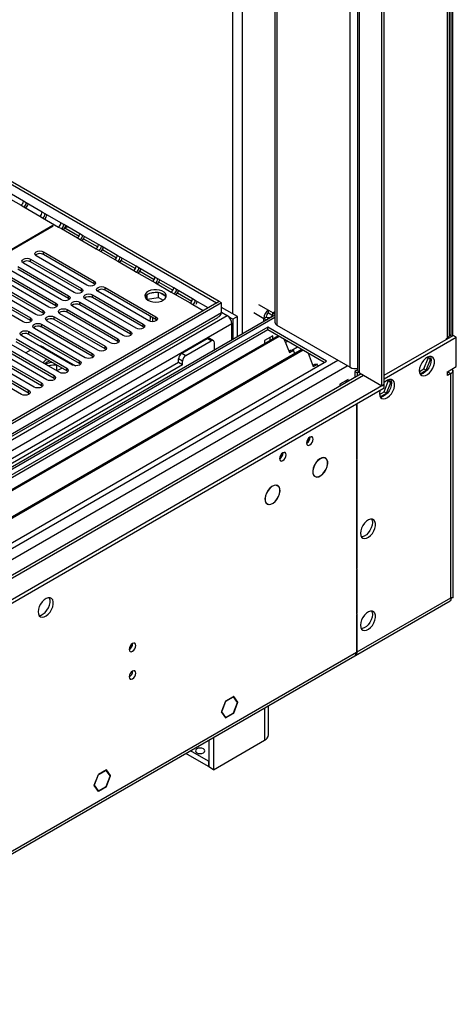
# Model space of a CAD drawing. Units: millimetres. Extents: x 4 to 9874, y 10 to 13969.
# Drawn here: x 6943 to 7137, y 3790 to 4227 of the extents above; entities that cross this region are included whole.
import ezdxf

# ---------------------------------------------------------------- set-up
doc = ezdxf.new("R2010")
doc.units = ezdxf.units.MM
doc.header["$LTSCALE"] = 47

msp = doc.modelspace()

# ---------------------------------------------------------------- linework, layer by layer
at = {"color": 8, "linetype": 'Continuous', "lineweight": 25}
for p, q in [((7133.13, 4085.691), (7133.13, 4592.359)), ((7089.82, 4072.532), (7089.82, 4548.578)), ((7094.062, 4070.083), (7094.062, 4551.027)), ((7057.293, 4529.801), (7057.293, 4091.31)), ((7037.671, 4096.31), (7037.671, 4518.473)), ((7041.913, 4520.922), (7041.913, 4087.323)), ((6945.931, 4145.597), (6944.655, 4146.333)), ((6943.595, 4144.496), (6944.871, 4143.76)), ((6951.942, 4139.678), (6953.218, 4138.941)), ((6954.278, 4140.778), (6953.002, 4141.515)), ((6960.289, 4134.859), (6961.565, 4134.122)), ((6962.625, 4135.96), (6961.349, 4136.696)), ((6963.071, 4134.477), (6969.386, 4130.832)), ((6968.636, 4130.04), (6969.912, 4129.304)), ((6970.972, 4131.141), (6969.696, 4131.877)), ((6971.412, 4129.662), (6977.733, 4126.013)), ((6976.983, 4125.222), (6978.258, 4124.485)), ((6979.319, 4126.322), (6978.043, 4127.059)), ((6979.758, 4124.844), (6986.079, 4121.195)), ((6947.868, 4119.374), (6947.868, 4120.598)), ((6953.525, 4122.639), (6953.525, 4123.864)), ((6985.33, 4120.403), (6986.605, 4119.667)), ((6987.666, 4121.504), (6986.39, 4122.24)), ((6988.105, 4120.025), (6994.426, 4116.376)), ((6993.676, 4115.585), (6994.952, 4114.848)), ((6996.013, 4116.685), (6994.737, 4117.422)), ((6996.452, 4115.207), (7002.773, 4111.558)), ((7004.36, 4111.867), (7003.084, 4112.603)), ((6970.407, 4106.362), (6970.407, 4107.587)), ((6976.064, 4109.628), (6976.064, 4110.853)), ((6981.014, 4106.77), (6981.014, 4107.995)), ((7002.023, 4110.766), (7003.299, 4110.03)), ((7004.799, 4110.388), (7011.12, 4106.739)), ((7012.707, 4107.048), (7011.431, 4107.785)), ((6964.75, 4103.096), (6964.75, 4104.321)), ((6975.357, 4103.505), (6975.357, 4104.729)), ((7010.37, 4105.947), (7011.646, 4105.211)), ((7013.146, 4105.569), (7019.467, 4101.92)), ((7021.054, 4102.229), (7019.778, 4102.966)), ((6959.093, 4099.831), (6959.093, 4101.056)), ((6964.043, 4096.973), (6964.043, 4098.198)), ((6969.7, 4100.239), (6969.7, 4101.464)), ((7018.717, 4101.129), (7019.993, 4100.392)), ((7049.161, 4100.494), (7053.581, 4097.943)), ((7056.414, 4094.68), (5351.928, 3110.701)), ((5352.282, 3124.011), (7035.196, 4095.536)), ((7032.721, 4096.719), (5355.464, 3128.459)), ((6947.78, 4093.3), (6947.78, 4094.524)), ((6953.437, 4096.565), (6953.437, 4097.79)), ((6958.386, 4093.708), (6958.386, 4094.933)), ((7003.553, 4093.759), (7003.553, 4094.984)), ((7047.04, 4096.82), (7051.459, 4094.269)), ((7051.459, 4092.834), (7051.459, 4094.269)), ((7054.641, 4094.881), (7054.823, 4094.776)), ((7037.317, 4091.862), (5354.403, 3120.337)), ((6952.73, 4090.442), (6952.73, 4091.667)), ((6997.896, 4090.493), (6997.896, 4091.718)), ((6947.073, 4087.177), (6947.073, 4088.401)), ((6986.582, 4083.962), (6986.582, 4085.187)), ((6992.239, 4087.228), (6992.239, 4088.452)), ((7028.125, 4084.269), (7026.357, 4085.289)), ((6980.925, 4080.696), (6980.925, 4081.921)), ((6975.269, 4077.431), (6975.269, 4078.656)), ((7015.397, 4075.288), (7013.629, 4076.308)), ((7015.043, 4078.758), (7016.811, 4077.737)), ((5351.221, 3075.188), (7084.34, 4075.696)), ((5352.494, 3071.024), (7088.583, 4073.246)), ((6963.955, 4070.899), (6963.955, 4072.124)), ((6969.612, 4074.165), (6969.612, 4075.39)), ((5395.946, 3087.74), (7095.83, 4069.062)), ((6958.298, 4067.634), (6958.298, 4068.859)), ((7133.13, 4070.59), (7134.544, 4069.773)), ((7134.544, 3970.155), (7134.544, 4069.773)), ((6952.641, 4064.368), (6952.641, 4065.593)), ((6946.984, 4061.102), (6946.984, 4062.327)), ((7093.002, 3946.173), (7134.544, 3970.155)), ((5398.067, 2967.708), (7092.648, 3945.969)), ((7092.648, 3946.377), (7093.002, 3946.173)), ((7051.813, 3921.211), (7051.813, 3906.876))]:
    msp.add_line(p, q, dxfattribs=at)
at = {"color": 7, "linetype": 'Continuous', "lineweight": 25}
for p, q in [((7134.009, 4086.916), (7134.009, 4592.867)), ((7134.544, 4593.176), (7134.544, 4086.712)), ((7135.251, 4593.584), (7135.251, 4086.512)), ((7105.023, 4064.98), (7105.023, 4557.355)), ((7103.962, 4064.368), (7103.962, 4556.742)), ((7093.184, 4550.52), (7093.184, 4071.308)), ((7056.414, 4529.294), (7056.414, 4092.534)), ((6826.67, 4218.936), (7030.529, 4101.25)), ((6827.731, 4219.548), (7031.59, 4101.863)), ((6936.524, 4148.578), (6943.595, 4144.496)), ((6944.655, 4146.333), (6937.584, 4150.415)), ((6944.871, 4143.76), (6951.942, 4139.678)), ((6953.002, 4141.515), (6945.931, 4145.597)), ((6953.218, 4138.941), (6960.289, 4134.859)), ((6961.349, 4136.696), (6954.278, 4140.778)), ((6957.803, 4135.477), (6872.773, 4086.391)), ((6872.915, 4086.309), (6957.944, 4135.396)), ((6957.944, 4135.396), (6957.803, 4135.477)), ((6957.803, 4135.314), (6957.803, 4135.477)), ((6961.565, 4134.122), (6968.636, 4130.04)), ((6969.696, 4131.877), (6962.625, 4135.96)), ((6963.071, 4134.477), (6963.065, 4134.481)), ((6963.126, 4134.591), (6964.061, 4135.13)), ((6969.912, 4129.304), (6976.983, 4125.222)), ((6978.043, 4127.059), (6970.972, 4131.141)), ((6978.258, 4124.485), (6985.33, 4120.403)), ((6986.39, 4122.24), (6979.319, 4126.322)), ((6947.868, 4120.598), (6970.407, 4107.587)), ((6972.882, 4109.016), (6950.343, 4122.027)), ((6953.525, 4123.864), (6976.064, 4110.853)), ((6976.064, 4109.628), (6953.525, 4122.639)), ((6994.737, 4117.422), (6987.666, 4121.504)), ((6961.568, 4102.484), (6939.029, 4115.496)), ((6942.211, 4117.333), (6964.75, 4104.321)), ((6964.75, 4103.096), (6942.211, 4116.108)), ((6967.225, 4105.75), (6944.686, 4118.762)), ((6970.407, 4106.362), (6947.868, 4119.374)), ((6986.605, 4119.667), (6993.676, 4115.585)), ((7003.084, 4112.603), (6996.013, 4116.685)), ((6955.912, 4099.219), (6933.373, 4112.23)), ((6936.554, 4114.067), (6959.093, 4101.056)), ((6959.093, 4099.831), (6936.554, 4112.842)), ((6994.952, 4114.848), (7002.023, 4110.766)), ((7011.431, 4107.785), (7004.36, 4111.867)), ((6925.241, 4107.536), (6947.78, 4094.524)), ((6950.255, 4095.953), (6927.716, 4108.965)), ((6930.898, 4110.802), (6953.437, 4097.79)), ((6953.437, 4096.565), (6930.898, 4109.577)), ((6976.457, 4109.322), (6976.064, 4109.628)), ((6981.014, 4107.995), (7003.553, 4094.984)), ((7003.553, 4093.759), (6981.014, 4106.77)), ((7003.299, 4110.03), (7010.37, 4105.947)), ((7019.778, 4102.966), (7012.707, 4107.048)), ((6944.598, 4092.687), (6922.059, 4105.699)), ((6947.78, 4093.3), (6925.241, 4106.311)), ((6965.144, 4102.79), (6964.75, 4103.096)), ((6970.8, 4106.056), (6970.407, 4106.362)), ((6994.714, 4089.881), (6972.175, 4102.893)), ((6975.357, 4104.729), (6997.896, 4091.718)), ((6997.896, 4090.493), (6975.357, 4103.505)), ((7000.371, 4093.147), (6977.832, 4106.158)), ((6999.346, 4104.511), (6998.846, 4103.434)), ((6999.599, 4102.606), (6999.661, 4102.741)), ((6999.661, 4102.741), (6999.661, 4104.766)), ((6999.661, 4102.741), (7004.736, 4103.526)), ((7003.546, 4105.791), (7000.838, 4105.372)), ((7004.736, 4103.526), (7004.736, 4105.677)), ((7004.736, 4103.526), (7006.76, 4102.357)), ((7007.548, 4104.352), (7005.62, 4105.465)), ((7011.646, 4105.211), (7018.717, 4101.129)), ((7031.66, 4101.822), (5354.403, 3133.562)), ((7032.721, 4101.21), (5355.464, 3132.95)), ((6959.487, 4099.525), (6959.093, 4099.831)), ((6964.043, 4098.198), (6986.582, 4085.187)), ((6989.057, 4086.615), (6966.518, 4099.627)), ((6969.7, 4101.464), (6992.239, 4088.452)), ((6992.239, 4087.228), (6969.7, 4100.239)), ((7019.993, 4100.392), (7024.589, 4097.74)), ((7026.71, 4098.964), (7021.054, 4102.229)), ((7030.529, 4101.25), (7031.59, 4101.863)), ((7030.529, 4101.169), (7030.529, 4101.25)), ((7031.59, 4101.781), (7031.59, 4101.863)), ((7032.721, 4101.21), (7031.66, 4101.822)), ((7032.721, 4096.719), (7032.721, 4101.21)), ((7039.792, 4095.086), (7032.721, 4099.168)), ((5355.24, 3127.315), (7031.039, 4094.733)), ((7055.616, 4095.234), (5393.294, 3135.596)), ((6953.83, 4096.259), (6953.437, 4096.565)), ((6958.386, 4094.933), (6980.925, 4081.921)), ((6980.925, 4080.696), (6958.386, 4093.708)), ((6983.4, 4083.35), (6960.861, 4096.361)), ((6986.582, 4083.962), (6964.043, 4096.973)), ((7003.946, 4093.453), (7003.553, 4093.759)), ((7003.694, 4093.669), (7003.694, 4093.236)), ((7032.721, 4096.965), (7035.196, 4095.536)), ((7037.671, 4093.861), (7036.124, 4094.754)), ((7039.792, 4095.086), (7037.671, 4093.861)), ((7037.671, 4093.861), (7037.671, 4084.874)), ((7039.792, 4086.099), (7039.792, 4095.086)), ((7052.52, 4094.881), (7051.459, 4094.269)), ((7053.581, 4097.943), (7055.702, 4096.718)), ((7053.581, 4096.718), (7053.581, 4097.943)), ((7053.581, 4096.718), (7055.525, 4095.596)), ((7055.525, 4095.391), (7054.641, 4094.881)), ((7056.414, 4097.129), (7055.525, 4096.616)), ((7055.525, 4096.616), (7056.414, 4096.103)), ((7055.525, 4095.391), (7055.525, 4096.616)), ((7055.525, 4095.391), (7055.713, 4095.283)), ((7055.702, 4096.718), (7056.414, 4097.129)), ((7053.227, 4090.391), (6817.407, 3954.255)), ((6948.173, 4092.993), (6947.78, 4093.3)), ((6972.087, 4076.819), (6949.548, 4089.83)), ((6952.73, 4091.667), (6975.269, 4078.656)), ((6975.269, 4077.431), (6952.73, 4090.442)), ((6977.744, 4080.084), (6955.205, 4093.096)), ((6998.289, 4090.187), (6997.896, 4090.493)), ((7037.317, 4084.67), (7037.317, 4091.862)), ((7079.39, 4075.288), (7053.227, 4090.391)), ((7053.227, 4089.166), (7053.227, 4090.391)), ((7057.293, 4091.31), (7089.82, 4072.532)), ((7053.227, 4089.166), (6818.468, 3953.643)), ((7057.818, 4086.516), (6823.058, 3950.993)), ((7058.335, 4086.218), (6823.576, 3950.694)), ((6941.416, 4085.136), (6963.955, 4072.124)), ((6966.43, 4073.553), (6943.891, 4086.564)), ((6947.073, 4088.401), (6969.612, 4075.39)), ((6969.612, 4074.165), (6947.073, 4087.177)), ((6992.632, 4086.922), (6992.239, 4087.228)), ((7015.043, 4078.758), (7026.357, 4085.289)), ((7029.125, 4084.368), (7027.357, 4085.388)), ((7055.419, 4086.512), (7051.742, 4084.389)), ((7078.329, 4074.675), (7053.227, 4089.166)), ((7054.359, 4084.519), (7054.359, 4085.9)), ((7055.419, 4085.132), (7055.419, 4086.512)), ((7060.568, 4084.928), (7062.845, 4079.061)), ((7105.023, 4069.061), (7135.605, 4086.716)), ((7105.023, 4067.428), (7137.019, 4085.9)), ((7132.6, 4085.385), (7133.13, 4085.691)), ((7132.6, 4084.981), (7132.6, 4085.385)), ((7134.191, 4086.916), (7134.003, 4086.807)), ((7134.191, 4086.916), (7135.071, 4086.408)), ((7137.019, 4085.9), (7135.605, 4086.716)), ((7137.019, 4072.835), (7137.019, 4085.9)), ((6935.759, 4081.87), (6958.298, 4068.859)), ((6958.298, 4067.634), (6935.759, 4080.645)), ((6960.773, 4070.287), (6938.234, 4083.299)), ((6963.955, 4070.899), (6941.416, 4083.911)), ((6953.172, 4081.649), (6967.848, 4073.176)), ((6953.879, 4081.241), (6967.848, 4073.176)), ((6981.319, 4080.39), (6980.925, 4080.696)), ((6986.976, 4083.656), (6986.582, 4083.962)), ((7016.811, 4077.737), (7028.125, 4084.269)), ((7029.539, 4080.18), (7029.539, 4083.452)), ((7051.742, 4084.389), (7051.742, 4083.009)), ((7062.068, 4084.063), (7061.117, 4083.514)), ((7066.489, 4081.51), (7063.906, 4080.019)), ((7068.431, 4080.389), (6833.672, 3944.866)), ((7068.949, 4080.09), (6834.19, 3944.567)), ((6949.459, 4063.756), (6926.92, 4076.767)), ((6930.102, 4078.604), (6952.641, 4065.593)), ((6952.641, 4064.368), (6930.102, 4077.38)), ((6955.116, 4067.022), (6932.577, 4080.033)), ((6947.839, 4080.203), (6945.717, 4078.979)), ((6975.662, 4077.125), (6975.269, 4077.431)), ((7013.629, 4074.675), (7013.629, 4076.308)), ((7063.388, 4079.972), (7062.655, 4079.55)), ((7062.845, 4079.061), (7064.612, 4080.082)), ((7064.612, 4080.082), (7063.388, 4079.972)), ((7065.214, 4078.532), (7064.612, 4080.082)), ((7071.182, 4078.801), (7073.458, 4072.934)), ((7122.613, 4071.826), (7124.471, 4076.614)), ((7124.117, 4077.017), (7124.235, 4076.949)), ((7124.471, 4076.614), (7124.169, 4077.043)), ((7124.471, 4076.614), (7125.532, 4076.001)), ((7125.532, 4076.001), (7124.658, 4077.244)), ((7013.629, 4074.675), (6209.25, 3610.317)), ((7015.397, 4073.655), (6209.295, 3608.302)), ((6843.57, 3939.152), (7079.39, 4075.288)), ((6943.802, 4060.49), (6921.263, 4073.502)), ((6924.445, 4075.339), (6946.984, 4062.327)), ((6946.984, 4061.102), (6924.445, 4074.114)), ((6954.763, 4074.607), (6954.108, 4074.135)), ((6955.102, 4076.01), (6954.763, 4075.832)), ((6958.261, 4073.531), (6955.81, 4073.152)), ((6959.481, 4071.27), (6959.481, 4073.418)), ((6970.005, 4073.859), (6969.612, 4074.165)), ((7015.397, 4073.655), (7013.629, 4074.675)), ((7015.397, 4073.655), (7015.397, 4075.288)), ((7074.001, 4073.845), (7073.269, 4073.422)), ((7073.458, 4072.934), (7075.226, 4073.955)), ((7075.226, 4073.955), (7074.001, 4073.845)), ((7075.566, 4073.08), (7075.226, 4073.955)), ((7120.602, 4070.665), (7122.613, 4071.826)), ((7122.613, 4071.826), (7123.674, 4071.214)), ((7123.674, 4071.214), (7125.532, 4076.001)), ((7133.13, 4070.59), (7137.019, 4072.835)), ((7094.805, 4069.654), (5394.196, 3087.913)), ((6958.691, 4067.328), (6958.298, 4067.634)), ((6959.481, 4071.27), (6959.157, 4071.22)), ((6959.487, 4071.267), (6959.481, 4071.27)), ((6964.348, 4070.593), (6963.955, 4070.899)), ((7093.184, 4071.413), (7091.941, 4070.695)), ((7093.002, 4070.083), (7091.941, 4070.695)), ((7091.941, 4070.695), (7091.941, 4068.001)), ((7093.002, 4070.083), (7093.6, 4070.428)), ((7093.002, 4070.083), (7093.002, 4068.613)), ((7094.062, 4070.083), (7103.962, 4064.368)), ((7120.908, 4069.617), (7123.674, 4071.214)), ((7133.13, 4070.59), (7133.152, 4070.602)), ((7133.13, 4068.957), (7133.13, 4070.59)), ((7134.544, 4069.773), (7133.13, 4068.957)), ((7135.569, 3970.104), (7135.569, 4071.202)), ((5351.928, 3052.941), (7105.023, 4064.98)), ((5351.928, 3051.307), (7105.023, 4063.347)), ((6953.034, 4064.062), (6952.641, 4064.368)), ((7089.007, 4067.122), (7085.33, 4064.999)), ((7085.33, 4064.999), (7085.33, 4064.184)), ((7087.946, 4066.51), (7087.946, 4065.694)), ((7089.007, 4066.307), (7089.007, 4067.122)), ((7103.962, 4064.368), (7105.023, 4064.98)), ((7104.936, 4061.621), (7106.793, 4066.409)), ((7105.023, 4063.347), (7105.023, 4064.98)), ((7105.996, 4061.009), (7107.854, 4065.796)), ((7106.793, 4066.409), (7106.491, 4066.838)), ((7106.793, 4066.409), (7107.854, 4065.796)), ((7107.854, 4065.796), (7106.98, 4067.039)), ((6947.378, 4060.796), (6946.984, 4061.102)), ((7102.924, 4060.46), (7104.936, 4061.621)), ((7103.23, 4059.412), (7105.996, 4061.009)), ((7104.936, 4061.621), (7105.996, 4061.009)), ((7092.648, 4056.204), (7092.648, 4031.725)), ((7093.002, 4031.929), (7093.002, 4056.408)), ((7078.401, 4032.442), (7078.872, 4032.17)), ((7078.923, 4032.257), (7078.872, 4032.17)), ((7078.971, 4032.11), (7079.021, 4032.196)), ((7092.648, 4032.133), (7093.002, 4031.929)), ((7092.648, 4031.725), (7093.002, 4031.929)), ((7093.002, 4031.521), (7092.648, 4031.317)), ((7092.648, 4031.317), (7092.648, 3983.059)), ((7093.002, 3983.263), (7093.002, 4031.521)), ((7073.75, 4024.39), (7074.189, 4024.137)), ((7074.189, 4024.137), (7074.139, 4024.05)), ((7074.239, 4023.993), (7074.289, 4024.079)), ((7057.186, 4020.196), (7057.625, 4019.943)), ((7057.675, 4020.029), (7057.625, 4019.943)), ((7057.725, 4019.885), (7057.775, 4019.972)), ((7052.535, 4012.146), (7052.957, 4011.903)), ((7052.957, 4011.903), (7052.906, 4011.816)), ((7053.006, 4011.757), (7053.056, 4011.844)), ((7092.648, 3983.467), (7093.002, 3983.263)), ((7092.648, 3983.059), (7093.002, 3983.263)), ((7093.002, 3982.855), (7092.648, 3982.65)), ((7092.648, 3982.65), (7092.648, 3963.085)), ((7093.002, 3963.289), (7093.002, 3982.855)), ((7092.277, 3944.571), (7134.314, 3968.838)), ((7092.648, 3963.493), (7093.002, 3963.289)), ((7092.648, 3963.085), (7093.002, 3963.289)), ((7093.002, 3962.881), (7092.648, 3962.677)), ((7092.648, 3962.677), (7092.648, 3945.969)), ((7093.002, 3946.173), (7093.002, 3962.881)), ((5397.342, 2966.106), (7091.923, 3944.367)), ((7034.399, 3924.223), (7032.623, 3919.646)), ((7034.481, 3924.107), (7032.786, 3919.74)), ((7034.377, 3924.167), (7034.481, 3924.107)), ((7037.891, 3926.239), (7034.399, 3924.223)), ((7037.891, 3926.076), (7034.481, 3924.107)), ((7037.75, 3926.157), (7037.891, 3926.076)), ((7037.891, 3926.239), (7037.891, 3926.076)), ((7038.114, 3926.368), (7038.033, 3926.321)), ((7038.033, 3926.157), (7038.033, 3926.321)), ((7039.808, 3923.631), (7038.033, 3926.157)), ((7038.033, 3919.053), (7039.808, 3923.631)), ((7039.972, 3923.725), (7038.114, 3926.368)), ((7038.114, 3918.937), (7039.972, 3923.725)), ((7039.585, 3923.948), (7039.972, 3923.725)), ((7032.541, 3919.436), (7032.705, 3919.53)), ((7032.541, 3919.436), (7034.399, 3916.793)), ((7032.786, 3919.74), (7032.623, 3919.646)), ((7032.683, 3919.8), (7032.786, 3919.74)), ((7032.705, 3919.53), (7034.481, 3917.003)), ((7034.399, 3916.793), (7037.891, 3918.809)), ((7034.481, 3917.003), (7037.891, 3918.972)), ((7037.75, 3918.89), (7037.891, 3918.809)), ((7037.891, 3918.972), (7037.891, 3918.809)), ((7038.032, 3918.984), (7038.114, 3918.937)), ((7038.033, 3918.89), (7038.033, 3919.053)), ((7038.033, 3918.89), (7038.114, 3918.937)), ((7053.57, 3909.325), (7053.57, 3922.226)), ((7034.094, 3917.226), (7034.481, 3917.003)), ((7027.064, 3906.924), (7027.064, 3895.038)), ((7029.186, 3908.149), (7029.186, 3893.814)), ((7029.186, 3893.814), (7051.813, 3906.876)), ((7026.852, 3897.61), (7018.891, 3902.206)), ((7026.852, 3895.161), (7016.769, 3900.981)), ((7027.064, 3897.733), (7026.852, 3897.61)), ((7026.852, 3897.61), (7026.852, 3895.161)), ((6981.546, 3893.711), (6978.054, 3891.696)), ((6981.464, 3893.501), (6978.054, 3891.532)), ((6981.322, 3893.583), (6981.464, 3893.501)), ((6983.158, 3891.09), (6981.464, 3893.501)), ((6983.321, 3891.185), (6981.546, 3893.711)), ((7027.064, 3895.283), (7026.852, 3895.161)), ((7029.186, 3893.814), (7027.064, 3895.038)), ((6977.83, 3891.567), (6975.973, 3886.779)), ((6977.912, 3891.451), (6976.136, 3886.874)), ((6977.809, 3891.51), (6977.912, 3891.451)), ((6977.912, 3891.614), (6977.83, 3891.567)), ((6977.912, 3891.614), (6977.912, 3891.451)), ((6978.054, 3891.532), (6978.054, 3891.696)), ((6981.464, 3886.397), (6983.24, 3890.974)), ((6981.546, 3886.281), (6983.403, 3891.069)), ((6982.935, 3891.408), (6983.321, 3891.185)), ((6983.321, 3891.185), (6983.158, 3891.09)), ((6983.24, 3890.974), (6983.403, 3891.069)), ((6975.973, 3886.779), (6977.83, 3884.136)), ((6976.033, 3886.933), (6976.136, 3886.874)), ((6976.136, 3886.874), (6977.912, 3884.347)), ((6977.526, 3884.57), (6977.912, 3884.347)), ((6977.719, 3884.295), (6977.912, 3884.183)), ((6977.83, 3884.136), (6977.912, 3884.183)), ((6977.912, 3884.347), (6977.912, 3884.183)), ((6978.054, 3884.428), (6981.464, 3886.397)), ((6978.054, 3884.265), (6981.546, 3886.281)), ((6978.054, 3884.265), (6978.054, 3884.428)), ((6981.404, 3886.363), (6981.546, 3886.281))]:
    msp.add_line(p, q, dxfattribs=at)
at = {"color": 7, "linetype": 'Continuous', "lineweight": 25, "flags": 128}
for points in [[(6963.071, 4134.477), (6963.899, 4134.861), (6964.32, 4134.981)], [(6950.343, 4122.027), (6949.855, 4122.449), (6949.684, 4122.946), (6949.855, 4123.443), (6950.343, 4123.864), (6951.073, 4124.146), (6951.934, 4124.245), (6952.795, 4124.146), (6953.525, 4123.864)], [(6944.686, 4118.762), (6944.198, 4119.183), (6944.027, 4119.68), (6944.199, 4120.177), (6944.686, 4120.598), (6945.416, 4120.88), (6946.277, 4120.979), (6947.138, 4120.88), (6947.868, 4120.598)], [(6970.407, 4107.587), (6970.895, 4107.166), (6971.066, 4106.668), (6970.895, 4106.171), (6970.407, 4105.75), (6969.677, 4105.468), (6968.816, 4105.37), (6967.955, 4105.468), (6967.225, 4105.75)], [(6976.064, 4110.853), (6976.552, 4110.431), (6976.723, 4109.934), (6976.552, 4109.437), (6976.064, 4109.016), (6975.334, 4108.734), (6974.473, 4108.635), (6973.612, 4108.734), (6972.882, 4109.016)], [(6977.832, 4106.158), (6977.344, 4106.58), (6977.173, 4107.077), (6977.344, 4107.574), (6977.832, 4107.995), (6978.562, 4108.277), (6979.423, 4108.376), (6980.284, 4108.277), (6981.014, 4107.995)], [(7000.008, 4102.337), (7001.039, 4101.886), (7002.242, 4101.612), (7003.529, 4101.535), (7004.804, 4101.662), (7005.972, 4101.983), (7006.947, 4102.474), (7007.656, 4103.098), (7008.048, 4103.81), (7008.092, 4104.556), (7007.785, 4105.282), (7007.152, 4105.933), (7006.237, 4106.461), (7005.109, 4106.827), (7003.852, 4107.003), (7002.56, 4106.978), (7001.327, 4106.752), (7000.245, 4106.342), (6999.395, 4105.78), (6998.839, 4105.105), (6998.619, 4104.369), (6998.752, 4103.626), (6999.226, 4102.932), (7000.008, 4102.337)], [(6964.75, 4104.321), (6965.238, 4103.9), (6965.409, 4103.403), (6965.238, 4102.906), (6964.75, 4102.484), (6964.02, 4102.203), (6963.159, 4102.104), (6962.298, 4102.203), (6961.568, 4102.484)], [(6972.175, 4102.893), (6971.687, 4103.314), (6971.516, 4103.811), (6971.687, 4104.308), (6972.175, 4104.729), (6972.905, 4105.011), (6973.766, 4105.11), (6974.627, 4105.011), (6975.357, 4104.729)], [(7006.726, 4104.99), (7005.695, 4105.441), (7004.491, 4105.715), (7003.205, 4105.791), (7001.93, 4105.664), (7000.762, 4105.344), (6999.787, 4104.853), (6999.077, 4104.229), (6998.737, 4103.663)], [(6959.093, 4101.056), (6959.581, 4100.634), (6959.753, 4100.137), (6959.581, 4099.64), (6959.094, 4099.219), (6958.364, 4098.937), (6957.503, 4098.838), (6956.641, 4098.937), (6955.912, 4099.219)], [(6960.861, 4096.361), (6960.374, 4096.783), (6960.202, 4097.28), (6960.374, 4097.777), (6960.861, 4098.198), (6961.591, 4098.48), (6962.452, 4098.579), (6963.313, 4098.48), (6964.043, 4098.198)], [(6966.518, 4099.627), (6966.03, 4100.048), (6965.859, 4100.545), (6966.03, 4101.042), (6966.518, 4101.464), (6967.248, 4101.745), (6968.109, 4101.844), (6968.97, 4101.745), (6969.7, 4101.464)], [(6947.78, 4094.524), (6948.268, 4094.103), (6948.439, 4093.606), (6948.268, 4093.109), (6947.78, 4092.687), (6947.05, 4092.406), (6946.189, 4092.307), (6945.328, 4092.406), (6944.598, 4092.687)], [(6953.437, 4097.79), (6953.924, 4097.369), (6954.096, 4096.872), (6953.924, 4096.374), (6953.437, 4095.953), (6952.707, 4095.672), (6951.846, 4095.573), (6950.985, 4095.672), (6950.255, 4095.953)], [(6955.205, 4093.096), (6954.717, 4093.517), (6954.546, 4094.014), (6954.717, 4094.511), (6955.204, 4094.933), (6955.934, 4095.214), (6956.795, 4095.313), (6957.657, 4095.214), (6958.386, 4094.933)], [(7003.553, 4094.984), (7004.041, 4094.562), (7004.212, 4094.065), (7004.041, 4093.568), (7003.553, 4093.147), (7002.823, 4092.865), (7001.962, 4092.766), (7001.101, 4092.865), (7000.371, 4093.147)], [(7001.991, 4094.661), (7001.962, 4094.062), (7002.077, 4092.768)], [(6949.548, 4089.83), (6949.06, 4090.251), (6948.889, 4090.748), (6949.06, 4091.246), (6949.548, 4091.667), (6950.278, 4091.949), (6951.139, 4092.047), (6952, 4091.949), (6952.73, 4091.667)], [(6997.896, 4091.718), (6998.384, 4091.297), (6998.555, 4090.8), (6998.384, 4090.303), (6997.896, 4089.881), (6997.166, 4089.6), (6996.305, 4089.501), (6995.444, 4089.599), (6994.714, 4089.881)], [(6943.891, 4086.564), (6943.403, 4086.986), (6943.232, 4087.483), (6943.403, 4087.98), (6943.891, 4088.401), (6944.621, 4088.683), (6945.482, 4088.782), (6946.343, 4088.683), (6947.073, 4088.401)], [(6986.582, 4085.187), (6987.07, 4084.765), (6987.241, 4084.268), (6987.07, 4083.771), (6986.582, 4083.35), (6985.852, 4083.068), (6984.991, 4082.969), (6984.13, 4083.068), (6983.4, 4083.35)], [(6992.239, 4088.452), (6992.727, 4088.031), (6992.898, 4087.534), (6992.727, 4087.037), (6992.239, 4086.615), (6991.509, 4086.334), (6990.648, 4086.235), (6989.787, 4086.334), (6989.057, 4086.615)], [(6980.925, 4081.921), (6981.413, 4081.5), (6981.585, 4081.003), (6981.413, 4080.506), (6980.926, 4080.084), (6980.195, 4079.803), (6979.335, 4079.704), (6978.473, 4079.803), (6977.744, 4080.084)], [(6975.269, 4078.656), (6975.756, 4078.234), (6975.928, 4077.737), (6975.756, 4077.24), (6975.269, 4076.819), (6974.539, 4076.537), (6973.678, 4076.438), (6972.817, 4076.537), (6972.087, 4076.819)], [(7120.579, 4071.101), (7120.704, 4070.127), (7121.068, 4069.368), (7121.645, 4068.882), (7122.393, 4068.705), (7123.254, 4068.848), (7124.167, 4069.303), (7125.063, 4070.035), (7125.875, 4070.99), (7126.543, 4072.097), (7127.019, 4073.274), (7127.265, 4074.433), (7127.265, 4075.489), (7127.019, 4076.364), (7126.543, 4076.992), (7125.875, 4077.327), (7125.063, 4077.344), (7124.167, 4077.042), (7123.254, 4076.443), (7122.393, 4075.592), (7121.645, 4074.551), (7121.068, 4073.399), (7120.704, 4072.22), (7120.579, 4071.101)], [(7125.498, 4077.376), (7125.758, 4076.77), (7125.882, 4075.796)], [(6956.446, 4075.234), (6955.793, 4075.059), (6954.763, 4074.607)], [(6956.446, 4075.234), (6955.793, 4075.059), (6954.763, 4074.607)], [(6963.955, 4072.124), (6964.443, 4071.703), (6964.614, 4071.206), (6964.443, 4070.709), (6963.955, 4070.287), (6963.225, 4070.006), (6962.364, 4069.907), (6961.503, 4070.006), (6960.773, 4070.287)], [(6969.612, 4075.39), (6970.1, 4074.968), (6970.271, 4074.471), (6970.099, 4073.974), (6969.612, 4073.553), (6968.882, 4073.271), (6968.021, 4073.172), (6967.16, 4073.271), (6966.43, 4073.553)], [(7125.882, 4075.796), (7125.758, 4074.677), (7125.393, 4073.498), (7124.816, 4072.346), (7124.069, 4071.305), (7123.207, 4070.454), (7122.294, 4069.855), (7121.399, 4069.553), (7120.964, 4069.521)], [(6958.298, 4068.859), (6958.786, 4068.437), (6958.957, 4067.94), (6958.786, 4067.443), (6958.298, 4067.022), (6957.568, 4066.74), (6956.707, 4066.641), (6955.846, 4066.74), (6955.116, 4067.022)], [(6952.641, 4065.593), (6953.129, 4065.172), (6953.3, 4064.675), (6953.129, 4064.177), (6952.641, 4063.756), (6951.911, 4063.474), (6951.05, 4063.376), (6950.189, 4063.474), (6949.459, 4063.756)], [(7102.901, 4060.896), (7103.026, 4059.922), (7103.39, 4059.163), (7103.968, 4058.677), (7104.715, 4058.499), (7105.577, 4058.643), (7106.489, 4059.098), (7107.385, 4059.83), (7108.197, 4060.785), (7108.866, 4061.892), (7109.341, 4063.068), (7109.588, 4064.228), (7109.588, 4065.284), (7109.341, 4066.159), (7108.866, 4066.787), (7108.197, 4067.122), (7107.385, 4067.139), (7106.489, 4066.837), (7105.577, 4066.238), (7105.023, 4065.727)], [(7108.205, 4065.591), (7108.08, 4064.472), (7107.716, 4063.293), (7107.138, 4062.14), (7106.391, 4061.1), (7105.529, 4060.249), (7104.617, 4059.65), (7103.721, 4059.348), (7103.286, 4059.316)], [(7107.82, 4067.171), (7108.08, 4066.565), (7108.205, 4065.591)], [(6946.984, 4062.327), (6947.472, 4061.906), (6947.643, 4061.409), (6947.472, 4060.912), (6946.984, 4060.49), (6946.254, 4060.209), (6945.393, 4060.11), (6944.532, 4060.209), (6943.802, 4060.49)], [(7103.074, 4062.222), (7103.026, 4062.015), (7102.901, 4060.896)], [(7073.45, 4040.628), (7073.337, 4041.219), (7073.015, 4041.59), (7072.534, 4041.683), (7071.965, 4041.486), (7071.397, 4041.027), (7070.915, 4040.377), (7070.593, 4039.635), (7070.481, 4038.914), (7070.593, 4038.323), (7070.915, 4037.952), (7071.397, 4037.859), (7071.965, 4038.056), (7072.534, 4038.515), (7073.015, 4039.165), (7073.337, 4039.907), (7073.45, 4040.628)], [(7061.43, 4033.689), (7061.316, 4034.28), (7060.995, 4034.65), (7060.513, 4034.744), (7059.945, 4034.546), (7059.376, 4034.088), (7058.895, 4033.438), (7058.573, 4032.696), (7058.46, 4031.974), (7058.573, 4031.383), (7058.895, 4031.013), (7059.376, 4030.919), (7059.945, 4031.117), (7060.513, 4031.576), (7060.995, 4032.225), (7061.316, 4032.967), (7061.43, 4033.689)], [(7078.923, 4032.257), (7078.161, 4032.469), (7077.272, 4032.336), (7076.326, 4031.868), (7075.399, 4031.103), (7074.565, 4030.101), (7073.89, 4028.943), (7073.428, 4027.721), (7073.215, 4026.531), (7073.269, 4025.469), (7073.585, 4024.62), (7074.139, 4024.05)], [(7078.872, 4032.17), (7078.127, 4032.378), (7077.256, 4032.247), (7076.331, 4031.789), (7075.424, 4031.04), (7074.607, 4030.06), (7073.946, 4028.926), (7073.494, 4027.73), (7073.286, 4026.565), (7073.338, 4025.526), (7073.647, 4024.694), (7074.189, 4024.137)], [(7074.239, 4023.993), (7075.001, 4023.8), (7075.884, 4023.945), (7076.821, 4024.418), (7077.737, 4025.181), (7078.562, 4026.174), (7079.23, 4027.321), (7079.69, 4028.531), (7079.906, 4029.71), (7079.861, 4030.767), (7079.558, 4031.617), (7079.021, 4032.196)], [(7074.289, 4024.079), (7075.035, 4023.891), (7075.9, 4024.034), (7076.816, 4024.497), (7077.713, 4025.243), (7078.52, 4026.216), (7079.174, 4027.338), (7079.624, 4028.522), (7079.836, 4029.676), (7079.792, 4030.71), (7079.496, 4031.543), (7078.971, 4032.11)], [(7057.675, 4020.029), (7056.911, 4020.224), (7056.025, 4020.078), (7055.086, 4019.604), (7054.167, 4018.837), (7053.341, 4017.839), (7052.673, 4016.688), (7052.214, 4015.474), (7052.002, 4014.293), (7052.053, 4013.237), (7052.362, 4012.389), (7052.906, 4011.816)], [(7057.625, 4019.943), (7056.877, 4020.133), (7056.01, 4019.99), (7055.09, 4019.525), (7054.191, 4018.775), (7053.383, 4017.798), (7052.729, 4016.672), (7052.281, 4015.484), (7052.073, 4014.328), (7052.122, 4013.294), (7052.425, 4012.464), (7052.957, 4011.903)], [(7053.006, 4011.757), (7053.769, 4011.554), (7054.658, 4011.694), (7055.601, 4012.167), (7056.524, 4012.934), (7057.354, 4013.936), (7058.026, 4015.092), (7058.485, 4016.311), (7058.695, 4017.497), (7058.641, 4018.556), (7058.326, 4019.403), (7057.775, 4019.972)], [(7053.056, 4011.844), (7053.803, 4011.645), (7054.673, 4011.783), (7055.596, 4012.246), (7056.5, 4012.997), (7057.312, 4013.977), (7057.969, 4015.109), (7058.419, 4016.302), (7058.625, 4017.463), (7058.572, 4018.499), (7058.264, 4019.328), (7057.725, 4019.885)], [(7094.416, 3998.84), (7094.541, 3997.865), (7094.905, 3997.107), (7095.482, 3996.621), (7096.23, 3996.443), (7097.092, 3996.587), (7098.004, 3997.042), (7098.9, 3997.774), (7099.712, 3998.728), (7100.38, 3999.835), (7100.856, 4001.012), (7101.102, 4002.172), (7101.102, 4003.228), (7100.856, 4004.103), (7100.38, 4004.731), (7099.712, 4005.066), (7098.9, 4005.083), (7098.004, 4004.781), (7097.092, 4004.182), (7096.23, 4003.331), (7095.482, 4002.29), (7094.905, 4001.137), (7094.541, 3999.958), (7094.416, 3998.84)], [(7099.719, 4003.534), (7099.595, 4002.416), (7099.23, 4001.237), (7098.653, 4000.084), (7097.906, 3999.044), (7097.044, 3998.192), (7096.132, 3997.593), (7095.236, 3997.291), (7094.801, 3997.26)], [(7099.335, 4005.114), (7099.595, 4004.509), (7099.719, 4003.534)], [(6951.227, 3963.946), (6951.351, 3962.972), (6951.716, 3962.213), (6952.293, 3961.727), (6953.041, 3961.549), (6953.902, 3961.693), (6954.815, 3962.148), (6955.71, 3962.88), (6956.523, 3963.835), (6957.191, 3964.942), (6957.666, 3966.118), (6957.913, 3967.278), (6957.913, 3968.334), (6957.666, 3969.209), (6957.191, 3969.837), (6956.523, 3970.172), (6955.71, 3970.189), (6954.815, 3969.887), (6953.902, 3969.288), (6953.041, 3968.437), (6952.293, 3967.396), (6951.716, 3966.244), (6951.351, 3965.065), (6951.227, 3963.946)], [(6951.611, 3962.366), (6951.626, 3962.366), (6952.488, 3962.51), (6953.401, 3962.964), (6954.296, 3963.696), (6955.109, 3964.651), (6955.777, 3965.758), (6956.252, 3966.935), (6956.499, 3968.094), (6956.499, 3969.151), (6956.252, 3970.025), (6956.146, 3970.221)], [(7134.544, 3970.155), (7134.604, 3969.313), (7134.315, 3968.838), (7134.314, 3968.838)], [(7135.549, 3970.106), (7135.348, 3970.093), (7134.544, 3970.155)], [(7094.416, 3958.013), (7094.541, 3957.038), (7094.905, 3956.28), (7095.482, 3955.794), (7096.23, 3955.616), (7097.092, 3955.76), (7098.004, 3956.215), (7098.9, 3956.947), (7099.712, 3957.901), (7100.38, 3959.008), (7100.856, 3960.185), (7101.102, 3961.345), (7101.102, 3962.401), (7100.856, 3963.276), (7100.38, 3963.904), (7099.712, 3964.239), (7098.9, 3964.256), (7098.004, 3963.954), (7097.092, 3963.355), (7096.23, 3962.503), (7095.482, 3961.463), (7094.905, 3960.31), (7094.541, 3959.131), (7094.416, 3958.013)], [(7099.719, 3962.707), (7099.595, 3961.589), (7099.23, 3960.41), (7098.653, 3959.257), (7097.906, 3958.217), (7097.044, 3957.365), (7096.132, 3956.766), (7095.236, 3956.464), (7094.801, 3956.433)], [(7099.335, 3964.287), (7099.595, 3963.682), (7099.719, 3962.707)], [(6991.638, 3947.265), (6991.751, 3946.674), (6992.073, 3946.303), (6992.555, 3946.209), (6993.123, 3946.407), (6993.691, 3946.866), (6994.173, 3947.515), (6994.495, 3948.258), (6994.608, 3948.979), (6994.495, 3949.57), (6994.173, 3949.94), (6993.691, 3950.034), (6993.123, 3949.837), (6992.555, 3949.378), (6992.073, 3948.728), (6991.751, 3947.986), (6991.638, 3947.265)], [(6991.638, 3935.016), (6991.751, 3934.426), (6992.073, 3934.055), (6992.555, 3933.961), (6993.123, 3934.159), (6993.691, 3934.618), (6994.173, 3935.267), (6994.495, 3936.01), (6994.608, 3936.731), (6994.495, 3937.322), (6994.173, 3937.692), (6993.691, 3937.786), (6993.123, 3937.588), (6992.555, 3937.13), (6992.073, 3936.48), (6991.751, 3935.738), (6991.638, 3935.016)], [(7024.66, 3903.039), (7023.979, 3903.302), (7023.175, 3903.394), (7022.372, 3903.302), (7021.69, 3903.039), (7021.235, 3902.646), (7021.075, 3902.182), (7021.235, 3901.718), (7021.69, 3901.325), (7022.371, 3901.062), (7023.175, 3900.97), (7023.979, 3901.062), (7024.66, 3901.325), (7025.115, 3901.718), (7025.275, 3902.182), (7025.115, 3902.646), (7024.66, 3903.039)]]:
    msp.add_lwpolyline(points, dxfattribs=at)
at = {"color": 7, "linetype": 'Continuous', "lineweight": 25}
for centre, radius, start, end in [((6942.353, 4146.438), 2.305, 302.60704, 357.39559), ((6943.629, 4145.701), 2.305, 302.60704, 357.39559), ((6941.985, 4146.65), 5.064, 317.90911, 342.08957), ((6950.7, 4141.619), 2.305, 302.60704, 357.39559), ((6951.975, 4140.883), 2.305, 302.60704, 357.39559), ((6950.332, 4141.832), 5.064, 317.90911, 342.08957), ((6959.047, 4136.801), 2.305, 302.60704, 357.39559), ((6960.322, 4136.064), 2.305, 302.60704, 357.39559), ((6958.679, 4137.013), 5.064, 317.90911, 342.08957), ((6967.394, 4131.982), 2.305, 302.60704, 357.39559), ((6968.669, 4131.246), 2.305, 302.60704, 357.39559), ((6967.026, 4132.195), 5.064, 317.90911, 342.08957), ((6975.74, 4127.164), 2.305, 302.60704, 357.39559), ((6977.016, 4126.427), 2.305, 302.60704, 357.39559), ((6975.373, 4127.376), 5.064, 317.90911, 342.08957), ((6951.958, 4119.916), 3.142, 60.06922, 129.71687), ((6984.087, 4122.345), 2.305, 302.60704, 357.39559), ((6985.363, 4121.609), 2.305, 302.60704, 357.39559), ((6983.72, 4122.557), 5.064, 317.90911, 342.08957), ((6946.301, 4116.652), 3.141, 60.06196, 129.72148), ((6992.434, 4117.526), 2.305, 302.60704, 357.39559), ((6993.71, 4116.79), 2.305, 302.60704, 357.39559), ((6992.067, 4117.739), 5.064, 317.90911, 342.08957), ((7000.781, 4112.708), 2.305, 302.60704, 357.39559), ((7002.057, 4111.971), 2.305, 302.60704, 357.39559), ((7000.414, 4112.92), 5.064, 317.90911, 342.08957), ((6979.446, 4104.048), 3.142, 60.06922, 129.71687), ((7009.128, 4107.889), 2.305, 302.60704, 357.39559), ((7010.404, 4107.153), 2.305, 302.60704, 357.39559), ((6973.789, 4100.783), 3.141, 60.06196, 129.72148), ((7005.566, 4102.606), 2.651, 23.50031, 64.05945), ((7008.761, 4108.102), 5.064, 317.90911, 342.08957), ((7017.475, 4103.071), 2.305, 302.60704, 357.39559), ((6968.133, 4097.517), 3.141, 60.06465, 129.72143), ((7018.751, 4102.334), 2.305, 302.60704, 357.39559), ((7017.107, 4103.285), 5.066, 328.73519, 342.06846), ((6956.819, 4090.985), 3.141, 60.06465, 129.72143), ((6962.476, 4094.251), 3.141, 60.06196, 129.72148), ((7006.376, 4093.443), 5.479, 161.99189, 185.55278), ((7029.584, 4097.685), 3.283, 296.24877, 342.87807), ((7032.712, 4091.653), 4.61, 2.60516, 57.39525), ((7056.065, 4094.059), 4.611, 122.60692, 177.39242), ((7053.44, 4097.951), 4.181, 241.73012, 265.38942), ((7054.822, 4094.777), 2.304, 122.59594, 177.40537), ((7053.581, 4096.927), 2.305, 242.59967, 297.39795), ((7056.183, 4094.168), 1.207, 78.93786, 117.9841), ((6951.162, 4087.719), 3.142, 60.06883, 129.71725), ((7057.916, 4092.684), 1.509, 185.68998, 245.62209), ((6945.505, 4084.454), 3.141, 60.06465, 129.72143), ((7026.943, 4084.471), 1.006, 65.69841, 125.61025), ((7132.507, 4087.066), 1.509, 294.37796, 354.29862), ((6951.821, 4079.118), 2.869, 61.92393, 90.01218), ((6951.901, 4077.565), 4.174, 61.72575, 84.80087), ((7028.677, 4083.592), 0.873, 350.78045, 129.20289), ((7016.7, 4076.168), 3.074, 122.60715, 177.39088), ((7018.468, 4075.148), 3.074, 122.60715, 177.39088), ((6955.911, 4073.46), 2.635, 115.82979, 156.91125), ((6957.801, 4068.482), 6.254, 94.25662, 120.82909), ((6958.128, 4065.686), 7.849, 78.85759, 107.46149), ((6958.506, 4077.228), 6.046, 276.21845, 302.87406), ((7091.952, 4076.664), 4.65, 242.70372, 285.35907), ((7134.019, 4071.192), 1.513, 290.31228, 27.08566), ((7094.685, 4071.457), 1.509, 185.68992, 245.62211), ((7069.001, 4041.483), 3.034, 299.22784, 0.77844), ((7056.98, 4034.543), 3.034, 299.22784, 0.77844), ((7135.504, 3966.879), 3.224, 94.91824, 107.06064), ((6990.155, 3949.835), 3.037, 299.25717, 0.74552), ((7091.053, 3945.725), 1.614, 302.632, 8.68035), ((7091.359, 3945.97), 1.656, 296.04969, 7.05934), ((6990.154, 3937.588), 3.038, 299.26758, 0.73511), ((7050.567, 3909.625), 3.018, 294.37852, 354.30105)]:
    msp.add_arc(centre, radius, start, end, dxfattribs=at)

doc.saveas('drawing.dxf')
